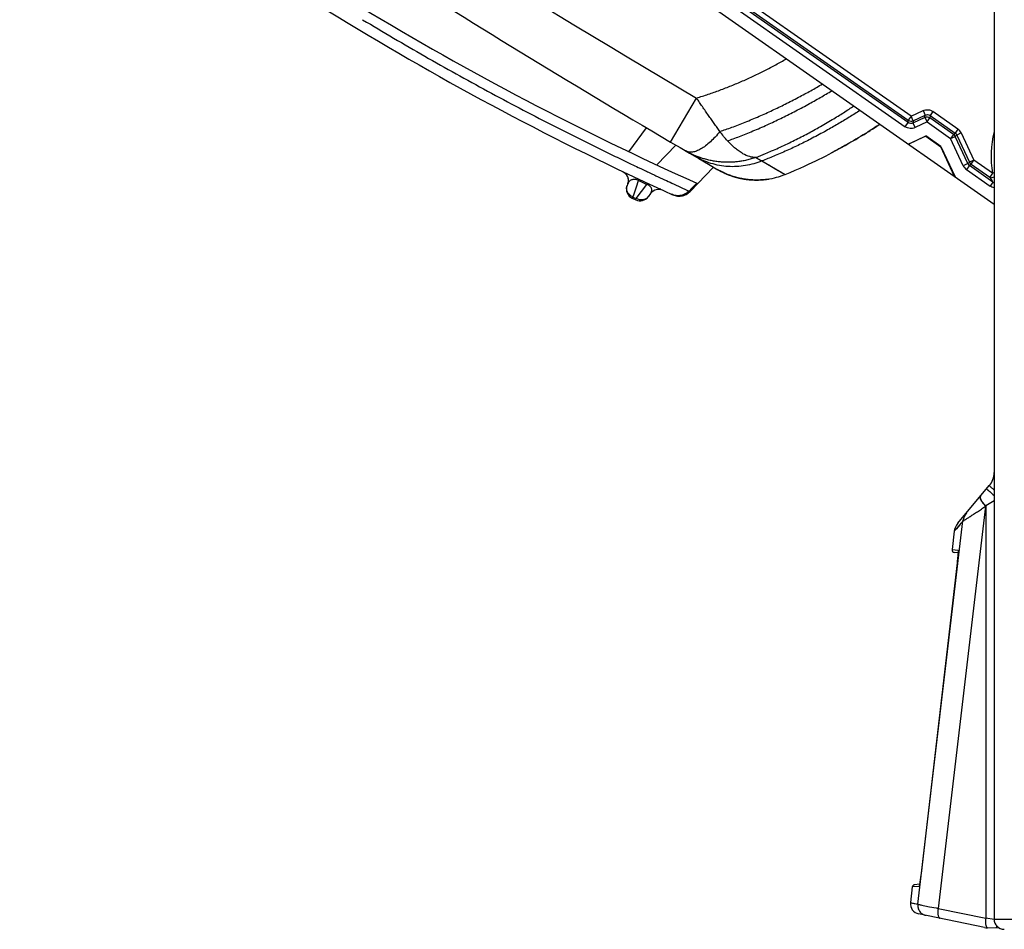
# Model space of a CAD drawing. Units: millimetres. Extents: x 0 to 420, y 0 to 297.
# Drawn here: x 130 to 147, y 109 to 125 of the extents above; entities that cross this region are included whole.
import ezdxf

# ---------------------------------------------------------------- set-up
doc = ezdxf.new("R2010")
doc.units = ezdxf.units.MM
doc.header["$LTSCALE"] = 23.1
doc.layers.add('INTF_1', color=7, linetype='CONTINUOUS')

msp = doc.modelspace()

# ---------------------------------------------------------------- linework, layer by layer
at = {"layer": 'INTF_1', "color": 7, "linetype": 'CONTINUOUS'}
for p, q in [((146.6264, 223.0046), (146.6264, 109.6077)), ((138.6455, 127.4406), (146.6264, 121.8541)), ((144.5441, 123.1392), (144.5036, 123.1133)), ((144.6572, 123.2132), (144.6712, 123.2226)), ((145.1589, 122.8814), (145.4567, 123.0203)), ((145.4562, 123.015), (145.1632, 122.8784)), ((145.4567, 123.0203), (145.4562, 123.015)), ((145.4562, 123.015), (145.7128, 122.8355)), ((145.7164, 122.8385), (145.4567, 123.0203)), ((145.7128, 122.8355), (145.7164, 122.8385)), ((145.9495, 122.328), (145.7128, 122.8355)), ((145.7164, 122.8385), (145.957, 122.3227)), ((141.4191, 122.0694), (141.8214, 122.4861)), ((141.8942, 122.4438), (141.9001, 122.4404)), ((141.9001, 122.4404), (141.9059, 122.4371)), ((141.9059, 122.4371), (141.9122, 122.4335)), ((141.9122, 122.4335), (141.9192, 122.4297)), ((141.9265, 122.4256), (141.9316, 122.4229)), ((141.9316, 122.4229), (141.9369, 122.4201)), ((141.9369, 122.4201), (141.9424, 122.4172)), ((141.9424, 122.4172), (141.9481, 122.4142)), ((141.9481, 122.4142), (141.9541, 122.4111)), ((141.9541, 122.4111), (141.9604, 122.4079)), ((141.9604, 122.4079), (141.9669, 122.4046)), ((141.9669, 122.4046), (141.9736, 122.4013)), ((141.9736, 122.4013), (141.9805, 122.3979)), ((141.9805, 122.3979), (141.9876, 122.3945)), ((141.9876, 122.3945), (141.995, 122.391)), ((141.995, 122.391), (142.0028, 122.3873)), ((142.0028, 122.3873), (142.0205, 122.3793)), ((142.0628, 122.3612), (142.0137, 122.3823)), ((142.0526, 122.3654), (142.0721, 122.3574)), ((142.3186, 122.2869), (142.3295, 122.285)), ((142.3295, 122.285), (142.3401, 122.2831)), ((142.3401, 122.2831), (142.3506, 122.2814)), ((142.3506, 122.2814), (142.3609, 122.2798)), ((142.3609, 122.2798), (142.3711, 122.2783)), ((142.3711, 122.2783), (142.3811, 122.277)), ((142.3811, 122.277), (142.391, 122.2757)), ((142.391, 122.2757), (142.4007, 122.2745)), ((142.4007, 122.2745), (142.4103, 122.2734)), ((142.4103, 122.2734), (142.4198, 122.2724)), ((142.4198, 122.2724), (142.4291, 122.2714)), ((142.4291, 122.2714), (142.4383, 122.2706)), ((142.4383, 122.2706), (142.4474, 122.2698)), ((142.6645, 122.2701), (142.6707, 122.2706)), ((142.6707, 122.2706), (142.6769, 122.2712)), ((142.6769, 122.2712), (142.6829, 122.2718)), ((142.6829, 122.2718), (142.6889, 122.2724)), ((142.6889, 122.2724), (142.6947, 122.273)), ((142.6947, 122.273), (142.7033, 122.274)), ((142.7033, 122.274), (142.7117, 122.275)), ((142.7117, 122.275), (142.7198, 122.276)), ((142.7198, 122.276), (142.7277, 122.277)), ((142.7277, 122.277), (142.7352, 122.278)), ((142.7352, 122.278), (142.7423, 122.279)), ((142.7423, 122.279), (142.7488, 122.2799)), ((142.7488, 122.2799), (142.7566, 122.2811)), ((142.7566, 122.2811), (142.7656, 122.2825)), ((140.3484, 122.1946), (140.3406, 122.174)), ((140.3484, 122.1946), (140.3406, 122.174)), ((140.3528, 122.208), (140.3484, 122.1946)), ((140.9176, 122.1062), (140.9101, 122.1097)), ((140.9186, 122.1057), (140.9176, 122.1062)), ((142.4474, 122.2698), (142.4563, 122.2691)), ((142.4563, 122.2691), (142.4651, 122.2684)), ((142.4651, 122.2684), (142.4738, 122.2679)), ((142.4738, 122.2679), (142.4824, 122.2674)), ((142.4824, 122.2674), (142.4909, 122.2669)), ((142.4909, 122.2669), (142.4992, 122.2666)), ((142.4992, 122.2666), (142.5074, 122.2662)), ((142.5074, 122.2662), (142.5156, 122.266)), ((142.5156, 122.266), (142.5236, 122.2658)), ((142.5236, 122.2658), (142.5315, 122.2656)), ((142.5315, 122.2656), (142.5393, 122.2655)), ((142.5393, 122.2655), (142.547, 122.2654)), ((142.547, 122.2654), (142.5546, 122.2654)), ((142.5546, 122.2654), (142.5621, 122.2654)), ((142.5621, 122.2654), (142.5695, 122.2655)), ((142.5695, 122.2655), (142.5768, 122.2656)), ((142.5768, 122.2656), (142.5841, 122.2657)), ((142.5841, 122.2657), (142.5912, 122.2659)), ((142.5912, 122.2659), (142.5982, 122.2662)), ((142.5982, 122.2662), (142.6052, 122.2664)), ((142.6052, 122.2664), (142.6121, 122.2667)), ((142.6121, 122.2667), (142.6189, 122.267)), ((142.6189, 122.267), (142.6256, 122.2674)), ((142.6256, 122.2674), (142.6323, 122.2678)), ((142.6323, 122.2678), (142.6389, 122.2682)), ((142.6389, 122.2682), (142.6454, 122.2686)), ((142.6454, 122.2686), (142.6519, 122.2691)), ((142.6519, 122.2691), (142.6582, 122.2696)), ((142.6582, 122.2696), (142.6645, 122.2701)), ((140.43, 121.953), (140.4885, 121.9257)), ((140.7435, 122.0346), (140.7018, 121.9792)), ((141.1001, 122.0225), (141.1, 122.0227)), ((141.1215, 122.0128), (141.1001, 122.0225)), ((146.0038, 116.3876), (146.5445, 117.032)), ((145.9439, 116.25), (145.9068, 115.9348)), ((145.9439, 116.25), (145.944, 116.25)), ((145.9439, 116.25), (145.9439, 116.2499)), ((146.0093, 115.8806), (145.9464, 115.8861)), ((146.0109, 115.9143), (146.0109, 115.9144)), ((145.9921, 115.7071), (145.3746, 110.386)), ((145.995, 115.7335), (145.992, 115.7071)), ((145.2256, 110.1573), (145.1941, 109.89)), ((145.2309, 110.1736), (145.2256, 110.1573)), ((145.2454, 110.189), (145.2309, 110.1736)), ((145.2448, 110.1886), (145.2399, 110.1831)), ((145.2653, 110.1958), (145.2448, 110.1886)), ((145.2653, 110.1958), (145.2454, 110.189)), ((145.35, 110.2032), (145.2653, 110.1958)), ((146.4595, 109.4643), (145.3324, 109.6982)), ((146.7211, 109.4523), (146.516, 109.4577))]:
    msp.add_line(p, q, dxfattribs=at)
at = {"layer": 'INTF_1', "color": 9, "linetype": 'CONTINUOUS'}
for p, q in [((138.8938, 127.6728), (145.1567, 123.289)), ((145.2051, 123.3582), (138.9423, 127.7421)), ((138.7944, 127.5958), (145.1046, 123.1788)), ((145.1531, 123.248), (138.8429, 127.6651)), ((141.0865, 122.9157), (141.5299, 123.6701)), ((145.2051, 123.3582), (145.4097, 123.4536)), ((145.4097, 123.4536), (145.4454, 123.377)), ((145.1531, 123.248), (145.1567, 123.289)), ((145.2051, 123.3582), (145.1567, 123.289)), ((145.2409, 123.2816), (145.2051, 123.3582)), ((145.4418, 123.3361), (145.2373, 123.2407)), ((145.2409, 123.2816), (145.4454, 123.377)), ((145.4418, 123.3361), (145.4454, 123.377)), ((145.4418, 123.3361), (145.4776, 123.2595)), ((145.4776, 123.2595), (145.526, 123.3287)), ((145.5296, 123.3697), (145.526, 123.3287)), ((145.9298, 123.0461), (145.526, 123.3287)), ((145.5781, 123.4389), (145.5296, 123.3697)), ((145.5296, 123.3697), (145.958, 123.0698)), ((146.0064, 123.1391), (145.5781, 123.4389)), ((140.372, 122.7485), (140.6741, 123.1589)), ((145.1046, 123.1788), (145.1531, 123.248)), ((145.2409, 123.2816), (145.2373, 123.2407)), ((145.2373, 123.2407), (145.273, 123.1641)), ((145.4776, 123.2595), (145.273, 123.1641)), ((145.4776, 123.2595), (145.8813, 122.9769)), ((146.0064, 123.1391), (145.958, 123.0698)), ((145.9298, 123.0461), (145.8813, 122.9769)), ((145.8813, 122.9769), (145.9579, 123.0126)), ((146.0989, 122.5105), (145.8813, 122.9769)), ((145.9298, 123.0461), (145.958, 123.0698)), ((145.9861, 123.0363), (145.9579, 123.0126)), ((146.1755, 122.5462), (145.9579, 123.0126)), ((146.0627, 123.0721), (145.9861, 123.0363)), ((145.9861, 123.0363), (146.2037, 122.5699)), ((146.0627, 123.0721), (146.2803, 122.6056)), ((141.1725, 122.8652), (140.8478, 122.5241)), ((142.6499, 122.5924), (143.0465, 122.3609)), ((142.6979, 122.5645), (142.7316, 122.5448)), ((142.7316, 122.5448), (142.7584, 122.5292)), ((142.7584, 122.5292), (142.7786, 122.5174)), ((142.7786, 122.5174), (142.8326, 122.486)), ((142.8608, 122.4696), (142.9279, 122.4306)), ((146.1755, 122.5462), (146.0989, 122.5105)), ((146.2036, 122.5127), (146.1551, 122.4434)), ((146.1551, 122.4434), (146.5566, 122.1624)), ((146.1755, 122.5462), (146.2037, 122.5699)), ((146.2318, 122.5364), (146.2036, 122.5127)), ((146.6051, 122.2316), (146.2036, 122.5127)), ((146.2803, 122.6056), (146.2037, 122.5699)), ((146.2318, 122.5364), (146.2803, 122.6056)), ((146.2318, 122.5364), (146.5519, 122.3123)), ((146.6004, 122.3816), (146.2803, 122.6056)), ((140.5377, 122.2568), (140.5477, 122.278)), ((142.9279, 122.4306), (142.9729, 122.4043)), ((142.9729, 122.4043), (143.0097, 122.3828)), ((143.0097, 122.3828), (143.0311, 122.3701)), ((143.0311, 122.3701), (143.0374, 122.3663)), ((143.0374, 122.3663), (143.0459, 122.3612)), ((143.0459, 122.3612), (143.0465, 122.3609)), ((146.6004, 122.3816), (146.5519, 122.3123)), ((146.6264, 122.3863), (146.6004, 122.3816)), ((140.4979, 121.9472), (140.6808, 122.1899)), ((140.6808, 122.1899), (140.6907, 122.2112)), ((141.5381, 122.2089), (141.4082, 122.0744)), ((146.6051, 122.2316), (146.5566, 122.1624)), ((140.43, 121.953), (140.4304, 121.9539)), ((140.4304, 121.9539), (140.4398, 121.9743)), ((140.4398, 121.9743), (140.4979, 121.9472)), ((140.4879, 121.926), (140.4979, 121.9472)), ((141.1106, 122.0181), (141.1104, 122.0178)), ((141.4034, 122.0789), (141.4082, 122.0744)), ((141.4082, 122.0744), (141.4191, 122.0694)), ((146.6264, 116.7687), (146.4842, 116.684)), ((146.4803, 116.6793), (145.6683, 109.7918)), ((146.4842, 116.684), (146.4803, 116.6793)), ((146.4842, 116.684), (146.4842, 109.6225)), ((145.3193, 109.8637), (146.093, 116.4263)), ((146.0276, 116.3469), (145.9439, 116.25)), ((145.9068, 115.9348), (146.0103, 115.9257)), ((145.3419, 110.1674), (145.2256, 110.1573)), ((145.1941, 109.89), (145.3193, 109.8637)), ((145.6683, 109.7918), (146.4842, 109.6225)), ((146.6258, 109.6029), (146.4842, 109.6225)), ((146.6264, 109.6077), (147.4139, 109.6077)), ((146.6653, 109.4538), (146.6718, 109.49))]:
    msp.add_line(p, q, dxfattribs=at)
at = {"layer": 'INTF_1', "color": 7, "linetype": 'CONTINUOUS'}
for points in [[(144.5441, 123.1392), (144.5782, 123.1612), (144.6107, 123.1824), (144.6425, 123.2034), (144.6572, 123.2132)], [(143.8426, 122.7302), (143.9162, 122.7694), (143.9994, 122.8148), (144.0733, 122.8561), (144.1397, 122.894), (144.2001, 122.929), (144.2555, 122.9616), (144.3067, 122.992), (144.3541, 123.0205), (144.3982, 123.0475), (144.4395, 123.073), (144.4782, 123.0973), (144.5036, 123.1133)], [(143.0465, 122.3609), (143.1332, 122.3966), (143.22, 122.4333), (143.3042, 122.4697), (143.3811, 122.5039), (143.4493, 122.5352), (143.5115, 122.5644), (143.5733, 122.594), (143.6294, 122.6214), (143.6809, 122.6471), (143.738, 122.676), (143.8018, 122.7088), (143.8426, 122.7302)], [(140.2599, 122.4142), (140.276, 122.4054), (140.2911, 122.3951), (140.305, 122.3832), (140.3176, 122.3699), (140.3287, 122.3554), (140.3383, 122.3399), (140.3462, 122.3234), (140.3523, 122.3061), (140.3566, 122.2883), (140.359, 122.2702), (140.3596, 122.2519), (140.3582, 122.2337), (140.3549, 122.2157), (140.3497, 122.1981), (140.3484, 122.1946)], [(140.2757, 122.4056), (140.29, 122.3959), (140.3034, 122.3846), (140.3157, 122.3721), (140.3267, 122.3584), (140.3362, 122.3437), (140.3442, 122.328), (140.3506, 122.3117), (140.3553, 122.2948), (140.3583, 122.2775), (140.3596, 122.26), (140.3591, 122.2425), (140.3568, 122.2251), (140.3528, 122.208)], [(141.9192, 122.4297), (141.9216, 122.4283), (141.9265, 122.4256)], [(142.0204, 122.3793), (142.0282, 122.3759), (142.0365, 122.3722), (142.0453, 122.3684), (142.0545, 122.3646), (142.0639, 122.3607), (142.0736, 122.3568)], [(142.0733, 122.357), (142.0879, 122.3513), (142.0996, 122.3469), (142.1092, 122.3434), (142.1172, 122.3406), (142.1245, 122.338), (142.1317, 122.3356), (142.1388, 122.3332), (142.1458, 122.3309), (142.1527, 122.3287), (142.1595, 122.3265), (142.1663, 122.3244), (142.173, 122.3223), (142.1797, 122.3204), (142.1862, 122.3184), (142.1928, 122.3165), (142.1992, 122.3147), (142.2057, 122.3129), (142.212, 122.3112), (142.2184, 122.3095), (142.2247, 122.3078), (142.2309, 122.3062), (142.2371, 122.3046), (142.2432, 122.3031), (142.2493, 122.3016), (142.2554, 122.3002), (142.2614, 122.2988), (142.2673, 122.2974), (142.2732, 122.2961), (142.2791, 122.2948), (142.2849, 122.2936), (142.2906, 122.2924), (142.2963, 122.2912), (142.302, 122.2901), (142.3076, 122.289), (142.3186, 122.2869)], [(142.7552, 122.2809), (142.7811, 122.2851), (142.8238, 122.2932), (142.8638, 122.3023), (142.901, 122.3119), (142.9359, 122.322), (142.9707, 122.3331), (143.0077, 122.346), (143.0465, 122.3609)], [(141.1215, 122.0128), (141.1416, 122.0046), (141.1624, 121.9981), (141.1836, 121.9934), (141.2051, 121.9904), (141.2268, 121.9892), (141.2485, 121.9898), (141.2701, 121.9922), (141.2915, 121.9964), (141.3124, 122.0024), (141.3327, 122.01), (141.3523, 122.0193), (141.3711, 122.0302), (141.389, 122.0427), (141.4057, 122.0565), (141.4191, 122.0694)], [(146.0109, 115.9144), (146.0109, 115.9129), (146.0108, 115.909), (146.0106, 115.9031), (146.0102, 115.8953), (146.0096, 115.8858), (146.0088, 115.8747), (146.0078, 115.862), (146.0066, 115.8477), (146.0052, 115.832), (146.0036, 115.8147), (146.0017, 115.7962), (145.9997, 115.7763), (145.9975, 115.7554), (145.995, 115.7335)], [(145.3746, 110.386), (145.3717, 110.361), (145.369, 110.3391), (145.3664, 110.3181), (145.3638, 110.2983), (145.3613, 110.2797), (145.359, 110.2624), (145.3567, 110.2466), (145.3546, 110.2322), (145.3526, 110.2194), (145.3508, 110.2082), (145.3492, 110.1986), (145.3478, 110.1906), (145.3465, 110.1845), (145.3456, 110.1803), (145.3454, 110.1795)]]:
    msp.add_lwpolyline(points, dxfattribs=at)
at = {"layer": 'INTF_1', "color": 9, "linetype": 'CONTINUOUS'}
for points in [[(142.8326, 122.486), (142.8412, 122.481), (142.8505, 122.4757), (142.8608, 122.4696)], [(146.0371, 116.3599), (145.9811, 116.2934), (145.9439, 116.25)], [(145.1941, 109.89), (145.2282, 109.8828), (145.3193, 109.8637)]]:
    msp.add_lwpolyline(points, dxfattribs=at)
for centre, radius, start, end in [((229.7663, 273.7828), 174.125, 235.924635, 239.552934), ((145.9097, 123.0007), 0.1688, 24.99046, 55.02669), ((145.9139, 123.0043), 0.079, 23.93136, 56.08584), ((148.2448, 122.6792), 1.6711, 165.56845, 190.26027), ((167.8256, 165.6848), 49.9076, 239.57079, 239.70538), ((146.2519, 122.5818), 0.1688, 204.99051, 235.02674), ((146.2477, 122.5782), 0.079, 203.93151, 236.08569), ((149.5385, 124.2244), 3.5463, 212.62814, 214.18986), ((135.843, 123.7265), 4.9194, 339.13474, 342.61755), ((162.9996, 170.1219), 52.8734, 244.8606, 245.03177), ((140.6436, 122.1099), 0.1251, 323.00432, 326.33522), ((141.2193, 122.2567), 0.2626, 245.51004, 316.00599), ((146.3529, 116.3967), 0.2616, 140.00282, 173.50334), ((143.2351, 118.7143), 3.661, 319.70939, 321.31922), ((146.0538, 115.9206), 0.0438, 173.38031, 179.99222), ((146.0531, 115.9207), 0.0432, 180.03728, 188.49791)]:
    msp.add_arc(centre, radius, start, end, dxfattribs=at)
at = {"layer": 'INTF_1', "color": 7, "linetype": 'CONTINUOUS'}
for centre, radius, start, end in [((162.9996, 170.1219), 52.85, 231.27367, 245.29378), ((162.9996, 170.1219), 52.5, 231.67543, 245.86494), ((229.7663, 273.7828), 175, 235.924635, 239.85987), ((142.0354, 127.1338), 4.7165, 303.78912, 303.97645), ((142.5291, 123.5092), 1.2391, 247.89361, 248.68809), ((140.5041, 122.1116), 0.175, 159.11792, 244.94912), ((140.8833, 121.9294), 0.175, 65.34894, 143.02444), ((162.9996, 170.1219), 52.85, 245.30395, 245.52611), ((150.9895, 112.8296), 13.3208, 135.22805, 136.0341), ((162.9996, 170.1219), 52.5, 245.86544, 245.87117), ((140.562, 122.0845), 0.175, 244.94912, 323.02444), ((146.2764, 117.257), 0.35, 320, 360), ((146.2045, 116.2185), 0.2625, 140, 173.27621), ((145.9502, 115.9297), 0.0437, 173.276, 264.99983), ((145.2691, 110.1522), 0.0437, 95, 173.27568), ((145.3679, 109.8695), 0.175, 173.27586, 258.27599), ((146.5243, 109.7769), 0.3193, 258.27599, 268.5), ((146.8014, 109.6077), 0.175, 180, 270)]:
    msp.add_arc(centre, radius, start, end, dxfattribs=at)
at = {"layer": 'INTF_1', "color": 9, "linetype": 'CONTINUOUS'}
for points, knots in [([(135.8109, 125.0115), (136.1629, 124.7993), (136.8714, 124.3834), (137.7685, 123.8844), (138.4922, 123.4983), (139.0375, 123.2154), (139.5854, 122.9392), (140.0433, 122.715), (140.3594, 122.5636), (140.5098, 122.4928), (140.5848, 122.4575), (140.643, 122.4301), (140.6908, 122.4067), (140.7301, 122.3885), (140.7724, 122.3685), (140.8561, 122.3292), (140.9749, 122.2737), (141.1641, 122.186), (141.3042, 122.122), (141.4018, 122.0773)], [0, 0, 0, 0, 0.1951489, 0.3900768, 0.4874212, 0.5846636, 0.6817927, 0.778797, 0.8267497, 0.8482385, 0.8577097, 0.8661076, 0.8787773, 0.8829766, 0.8867096, 0.901002, 0.9268524, 0.9490062, 1, 1, 1, 1]), ([(141.5299, 123.6701), (141.5634, 123.6803), (141.6306, 123.7009), (141.7641, 123.7445), (141.9292, 123.804), (142.1258, 123.8798), (142.3201, 123.9613), (142.5117, 124.0489), (142.701, 124.1414), (142.8874, 124.2395), (143.01, 124.3079), (143.0709, 124.343)], [0, 0, 0, 0, 0.0625014, 0.1250019, 0.2500006, 0.3750007, 0.5000002, 0.625, 0.7500005, 0.8750003, 1, 1, 1, 1]), ([(141.9294, 123.0967), (141.9631, 123.1081), (142.0319, 123.1316), (142.1377, 123.1696), (142.2488, 123.2115), (142.4045, 123.2729), (142.5988, 123.3549), (142.79, 123.4407), (142.9391, 123.5112), (143.051, 123.5661), (143.1637, 123.6234), (143.2749, 123.6812), (143.3823, 123.7385), (143.5197, 123.8141), (143.6209, 123.8722), (143.6878, 123.9111)], [0, 0, 0, 0, 0.0550301, 0.1123561, 0.1738069, 0.2384641, 0.3710314, 0.4996292, 0.5622662, 0.6260129, 0.6921997, 0.7577227, 0.8196711, 0.8803534, 1, 1, 1, 1]), ([(142.0604, 122.9363), (142.0935, 122.9481), (142.1614, 122.9726), (142.3072, 123.0278), (142.5023, 123.1061), (142.7394, 123.2103), (142.9745, 123.3198), (143.1665, 123.4158), (143.3195, 123.4961), (143.4336, 123.5574), (143.5431, 123.6176), (143.6818, 123.6963), (143.7836, 123.7566), (143.8509, 123.797)], [0, 0, 0, 0, 0.0529236, 0.108782, 0.2351252, 0.3697469, 0.4993262, 0.6261018, 0.693323, 0.7597025, 0.8215262, 0.8817416, 1, 1, 1, 1]), ([(141.9294, 123.0967), (141.9129, 123.1193), (141.8812, 123.1646), (141.8331, 123.2323), (141.7844, 123.3014), (141.7343, 123.3725), (141.6823, 123.447), (141.631, 123.5209), (141.5798, 123.5959), (141.5471, 123.6449), (141.5299, 123.6701)], [0, 0, 0, 0, 0.1198325, 0.2372965, 0.3566192, 0.4829244, 0.6103993, 0.7467135, 0.8692833, 1, 1, 1, 1]), ([(142.5487, 122.6517), (142.6033, 122.6734), (142.6924, 122.7109), (142.8209, 122.7652), (142.9364, 122.8159), (143.0579, 122.8725), (143.2161, 122.9493), (143.3678, 123.0264), (143.514, 123.1052), (143.6246, 123.167), (143.7387, 123.2323), (143.8496, 123.2972), (143.9522, 123.3592), (144.0481, 123.4197), (144.1383, 123.4781), (144.1973, 123.5171), (144.2244, 123.5355)], [0, 0, 0, 0, 0.0929111, 0.1526468, 0.2204791, 0.2924175, 0.3644524, 0.4984623, 0.5612972, 0.6269578, 0.6987986, 0.7689805, 0.8301643, 0.8881894, 0.948274, 1, 1, 1, 1]), ([(144.332, 123.4602), (144.27, 123.4192), (144.1431, 123.3388), (143.9825, 123.2422), (143.8503, 123.1655), (143.7443, 123.106), (143.6306, 123.0442), (143.515, 122.9828), (143.4033, 122.9255), (143.2592, 122.8543), (143.1132, 122.786), (142.9645, 122.7206), (142.8222, 122.6602), (142.7173, 122.6184), (142.6499, 122.5924)], [0, 0, 0, 0, 0.1175602, 0.2376184, 0.296451, 0.3594432, 0.4298929, 0.5011819, 0.566536, 0.6284719, 0.7555115, 0.8214272, 0.8856159, 1, 1, 1, 1]), ([(145.4097, 123.4536), (145.423, 123.4598), (145.4514, 123.4689), (145.496, 123.4709), (145.5396, 123.4612), (145.566, 123.4474), (145.5781, 123.4389)], [0, 0, 0, 0, 0.2500114, 0.4999995, 0.7499883, 1, 1, 1, 1]), ([(145.4454, 123.377), (145.4585, 123.3837), (145.489, 123.3903), (145.5179, 123.3785), (145.5296, 123.3697)], [0, 0, 0, 0, 0.5000001, 1, 1, 1, 1]), ([(145.273, 123.1641), (145.2597, 123.1579), (145.2313, 123.1488), (145.1867, 123.1468), (145.1431, 123.1565), (145.1167, 123.1704), (145.1046, 123.1788)], [0, 0, 0, 0, 0.2500117, 0.5000005, 0.7499893, 1, 1, 1, 1]), ([(145.2373, 123.2407), (145.2242, 123.234), (145.1937, 123.2275), (145.1648, 123.2392), (145.1531, 123.248)], [0, 0, 0, 0, 0.5, 1, 1, 1, 1]), ([(141.9294, 123.0967), (141.9034, 123.0641), (141.8515, 123.0032), (141.7695, 122.9205), (141.6881, 122.8519), (141.6085, 122.7983), (141.5435, 122.7665), (141.4939, 122.7507), (141.4598, 122.7438), (141.428, 122.7415), (141.3982, 122.7441), (141.3707, 122.7512), (141.3536, 122.759), (141.3459, 122.7635)], [0, 0, 0, 0, 0.1747919, 0.3349953, 0.4870921, 0.6200685, 0.7361456, 0.7888893, 0.8377704, 0.8814407, 0.9220126, 0.9625033, 1, 1, 1, 1]), ([(142.0604, 122.9363), (142.0375, 122.9612), (141.9924, 123.0136), (141.9501, 123.0682), (141.9294, 123.0967)], [0, 0, 0, 0, 0.4899859, 1, 1, 1, 1]), ([(142.5487, 122.6517), (142.5128, 122.6502), (142.4338, 122.6626), (142.3502, 122.7007), (142.2918, 122.7362), (142.2593, 122.7577), (142.2275, 122.7807), (142.1958, 122.8058), (142.1629, 122.8346), (142.1166, 122.8777), (142.0823, 122.9124), (142.0604, 122.9363)], [0, 0, 0, 0, 0.1857476, 0.4050186, 0.4707548, 0.5393254, 0.6063044, 0.6733972, 0.7479887, 0.8325237, 1, 1, 1, 1]), ([(142.5487, 122.6517), (142.5222, 122.6423), (142.4682, 122.6253), (142.3879, 122.6044), (142.3096, 122.5888), (142.2342, 122.5784), (142.1602, 122.5719), (142.0866, 122.569), (142.0125, 122.5698), (141.9369, 122.5747), (141.8595, 122.5839), (141.7815, 122.5973), (141.7051, 122.615), (141.5554, 122.6578), (141.4356, 122.711), (141.3459, 122.7635)], [0, 0, 0, 0, 0.0677996, 0.1361446, 0.1997568, 0.2600088, 0.3193807, 0.3783807, 0.4373285, 0.497745, 0.5607988, 0.6249398, 0.6882051, 0.7496137, 1, 1, 1, 1]), ([(142.6499, 122.5924), (142.5588, 122.5549), (142.3669, 122.5004), (142.0682, 122.4852), (141.7748, 122.5397), (141.5927, 122.6193), (141.5083, 122.6686)], [0, 0, 0, 0, 0.2497357, 0.5011981, 0.752058, 1, 1, 1, 1]), ([(140.5377, 122.2568), (140.519, 122.2664), (140.4865, 122.2774), (140.4436, 122.2767), (140.4157, 122.2685), (140.3894, 122.254), (140.3651, 122.2298), (140.3529, 122.2064), (140.3484, 122.1946)], [0, 0, 0, 0, 0.2780824, 0.4391489, 0.5574617, 0.6572142, 0.8329789, 1, 1, 1, 1]), ([(146.6265, 122.3144), (146.6144, 122.3088), (146.5891, 122.3023), (146.5629, 122.307), (146.5519, 122.3123)], [0, 0, 0, 0, 0.5204377, 1, 1, 1, 1]), ([(140.4398, 121.9743), (140.42, 121.9832), (140.3836, 122.007), (140.345, 122.0575), (140.3281, 122.1163), (140.3338, 122.1562), (140.3406, 122.174)], [0, 0, 0, 0, 0.2663602, 0.5229357, 0.766245, 1, 1, 1, 1]), ([(140.7477, 122.0406), (140.7534, 122.049), (140.7628, 122.068), (140.7658, 122.0956), (140.7604, 122.1195), (140.7491, 122.1416), (140.7238, 122.1687), (140.6978, 122.1831), (140.6808, 122.1899)], [0, 0, 0, 0, 0.1601857, 0.3272853, 0.4241892, 0.5431314, 0.712614, 1, 1, 1, 1]), ([(140.7018, 121.9792), (140.6913, 121.9653), (140.6637, 121.9411), (140.6108, 121.9231), (140.5527, 121.9245), (140.5154, 121.9379), (140.4979, 121.9472)], [0, 0, 0, 0, 0.2344776, 0.4776142, 0.7334446, 1, 1, 1, 1]), ([(146.4981, 116.9767), (146.4981, 116.9767), (146.4982, 116.9764), (146.4986, 116.9759), (146.4992, 116.9752), (146.5001, 116.9742), (146.5013, 116.973), (146.5034, 116.9709), (146.5068, 116.9677), (146.5117, 116.9632), (146.5177, 116.9578), (146.5247, 116.9515), (146.5327, 116.9444), (146.5417, 116.9366), (146.5554, 116.9246), (146.5744, 116.9081), (146.5994, 116.8867), (146.617, 116.8717), (146.6261, 116.8639)], [0, 0, 0, 0, 0.0014801, 0.0049463, 0.0105583, 0.0183339, 0.0282705, 0.0403598, 0.0709538, 0.1099986, 0.157242, 0.2123876, 0.2751375, 0.3451772, 0.422077, 0.5945417, 0.7886281, 1, 1, 1, 1]), ([(146.5445, 117.032), (146.5445, 117.032), (146.5446, 117.0318), (146.5449, 117.0313), (146.5458, 117.0302), (146.5474, 117.0286), (146.5497, 117.0263), (146.5527, 117.0235), (146.5563, 117.0201), (146.5607, 117.0162), (146.5677, 117.0098), (146.578, 117.0007), (146.5921, 116.9883), (146.6084, 116.9741), (146.62, 116.9642), (146.6261, 116.9589)], [0, 0, 0, 0, 0.0015926, 0.0049778, 0.0178303, 0.0389194, 0.0682166, 0.1056609, 0.151171, 0.2045726, 0.2656458, 0.4099215, 0.5821427, 0.7797857, 1, 1, 1, 1]), ([(146.3902, 116.8481), (146.3889, 116.8466), (146.3867, 116.8431), (146.3848, 116.837), (146.3842, 116.8299), (146.3851, 116.8187), (146.3898, 116.8026), (146.3998, 116.7815), (146.4142, 116.7581), (146.4327, 116.7327), (146.455, 116.706), (146.4716, 116.6883), (146.4803, 116.6793)], [0, 0, 0, 0, 0.0292684, 0.0604714, 0.095082, 0.1341404, 0.2278021, 0.3436322, 0.4811722, 0.6385169, 0.8128804, 1, 1, 1, 1]), ([(146.3941, 116.8527), (146.3928, 116.8512), (146.3906, 116.8477), (146.388, 116.8391), (146.3882, 116.8319), (146.3889, 116.827)], [0, 0, 0, 0, 0.2186243, 0.4516991, 1, 1, 1, 1]), ([(146.3889, 116.827), (146.3895, 116.8225), (146.392, 116.8128), (146.3981, 116.7977), (146.4067, 116.7812), (146.4224, 116.7561), (146.4478, 116.7229), (146.4713, 116.6972), (146.4842, 116.684)], [0, 0, 0, 0, 0.0788167, 0.1719529, 0.2795002, 0.4009362, 0.6810858, 1, 1, 1, 1]), ([(146.093, 116.4263), (146.0935, 116.4263), (146.0947, 116.4269), (146.0971, 116.428), (146.1004, 116.4298), (146.1047, 116.4322), (146.1099, 116.4353), (146.1186, 116.4406), (146.1316, 116.4487), (146.1495, 116.46), (146.1702, 116.4733), (146.1936, 116.4885), (146.2193, 116.5053), (146.2469, 116.5235), (146.2873, 116.5502), (146.3413, 116.5861), (146.4094, 116.6316), (146.4563, 116.6631), (146.4803, 116.6793)], [0, 0, 0, 0, 0.003074, 0.0086933, 0.0168528, 0.0275157, 0.0406004, 0.0560565, 0.0937048, 0.1397063, 0.1933081, 0.2537167, 0.3201907, 0.3920652, 0.468674, 0.6339256, 0.8120674, 1, 1, 1, 1]), ([(146.0103, 115.9257), (146.0104, 115.9257), (146.0107, 115.9252), (146.0109, 115.9244), (146.011, 115.9231), (146.0112, 115.9202), (146.0112, 115.9154), (146.011, 115.9082), (146.0106, 115.899), (146.0099, 115.888), (146.009, 115.8752), (146.0082, 115.8662), (146.0078, 115.8614)], [0, 0, 0, 0, 0.0066314, 0.0198753, 0.0408421, 0.0696943, 0.151077, 0.263628, 0.4063431, 0.5777114, 0.7761792, 1, 1, 1, 1]), ([(146.0078, 115.8614), (146.0059, 115.8377), (146.0009, 115.7863), (145.9953, 115.7349), (145.9921, 115.7071)], [0, 0, 0, 0, 0.4587388, 1, 1, 1, 1]), ([(145.3746, 110.386), (145.3714, 110.3584), (145.3652, 110.3074), (145.3583, 110.2564), (145.3548, 110.2329)], [0, 0, 0, 0, 0.5384062, 1, 1, 1, 1]), ([(145.3439, 110.1719), (145.3437, 110.1713), (145.3434, 110.1701), (145.3429, 110.1687), (145.3425, 110.1679), (145.3421, 110.1674), (145.3419, 110.1674)], [0, 0, 0, 0, 0.4058588, 0.7045411, 0.8980622, 1, 1, 1, 1]), ([(145.3548, 110.2329), (145.3537, 110.2258), (145.3517, 110.2129), (145.3488, 110.1955), (145.3463, 110.1822), (145.3447, 110.1748), (145.3439, 110.1719)], [0, 0, 0, 0, 0.3473913, 0.6339587, 0.8531811, 1, 1, 1, 1]), ([(145.3193, 109.8637), (145.3168, 109.8424), (145.3198, 109.7983), (145.3479, 109.7388), (145.3956, 109.6933), (145.4364, 109.6766), (145.4574, 109.6722)], [0, 0, 0, 0, 0.2501, 0.5000988, 0.7500408, 1, 1, 1, 1]), ([(145.3193, 109.8637), (145.3196, 109.8635), (145.3204, 109.8631), (145.323, 109.8622), (145.3279, 109.8608), (145.3355, 109.8588), (145.3457, 109.8564), (145.3584, 109.8535), (145.3799, 109.8487), (145.3973, 109.8451), (145.4097, 109.8425)], [0, 0, 0, 0, 0.0117899, 0.0304286, 0.0884168, 0.1739587, 0.2867752, 0.4264264, 0.5924211, 1, 1, 1, 1]), ([(145.4097, 109.8425), (145.4472, 109.8347), (145.5333, 109.8176), (145.6196, 109.8011), (145.6683, 109.7918)], [0, 0, 0, 0, 0.4357414, 1, 1, 1, 1]), ([(145.6683, 109.7918), (145.6665, 109.7813), (145.6638, 109.7606), (145.6623, 109.7302), (145.6634, 109.7018), (145.6672, 109.6765), (145.6734, 109.655), (145.6821, 109.638), (145.693, 109.6258), (145.7022, 109.6214), (145.7067, 109.6205)], [0, 0, 0, 0, 0.1704805, 0.334195, 0.4862653, 0.6231777, 0.7423793, 0.8429165, 0.9267782, 1, 1, 1, 1]), ([(146.4842, 109.6225), (146.4812, 109.6047), (146.4776, 109.5706), (146.4792, 109.5291), (146.4849, 109.5002), (146.4908, 109.4826), (146.4984, 109.4684), (146.505, 109.4608), (146.5086, 109.458)], [0, 0, 0, 0, 0.3151065, 0.5974117, 0.7198822, 0.8277624, 0.9206974, 1, 1, 1, 1])]:
    msp.add_open_spline(points, degree=3, knots=knots, dxfattribs=at)
for points in [[(145.1567, 123.289), (145.1689, 123.2811), (145.1975, 123.2713), (145.2275, 123.276), (145.2409, 123.2816)], [(145.526, 123.3287), (145.5138, 123.3366), (145.4852, 123.3464), (145.4552, 123.3417), (145.4418, 123.3361)], [(145.9579, 123.0126), (145.9515, 123.0257), (145.9416, 123.0376), (145.9298, 123.0461)], [(146.2037, 122.5699), (146.2101, 122.5568), (146.22, 122.5449), (146.2318, 122.5364)], [(146.6264, 122.1292), (146.6016, 122.136), (146.5777, 122.1476), (146.5566, 122.1624)], [(146.6051, 122.2316), (146.6119, 122.2259), (146.619, 122.2206), (146.6264, 122.2159)], [(145.3452, 110.1796), (145.3435, 110.1758), (145.3424, 110.1716), (145.3419, 110.1674)]]:
    msp.add_open_spline(points, degree=3, dxfattribs=at)
at = {"layer": 'INTF_1', "color": 7, "linetype": 'CONTINUOUS'}
for points, knots in [([(144.6572, 123.2132), (144.6445, 123.2047), (144.594, 123.1712), (144.5431, 123.1384), (144.5049, 123.1142)], [0, 0, 0, 0, 0.2536298, 1, 1, 1, 1]), ([(144.5036, 123.1133), (144.3956, 123.0448), (144.2317, 122.9461), (144.0104, 122.82), (143.8987, 122.7597), (143.8426, 122.7302)], [0, 0, 0, 0, 0.5020438, 0.750969, 1, 1, 1, 1]), ([(142.008, 122.3849), (141.9978, 122.3896), (141.9598, 122.4076), (141.9226, 122.4273), (141.8959, 122.4428)], [0, 0, 0, 0, 0.266169, 1, 1, 1, 1]), ([(142.754, 122.2807), (142.697, 122.2721), (142.5828, 122.2619), (142.4398, 122.2683), (142.3269, 122.2844), (142.2422, 122.3024), (142.1592, 122.3257), (142.105, 122.3446), (142.0787, 122.3548)], [0, 0, 0, 0, 0.2516474, 0.4991922, 0.6234944, 0.749389, 0.876984, 1, 1, 1, 1]), ([(141.4018, 122.0773), (141.3832, 122.058), (141.3398, 122.025), (141.263, 121.9976), (141.1817, 121.9947), (141.1292, 122.0094), (141.1049, 122.0205)], [0, 0, 0, 0, 0.2503842, 0.5005205, 0.7503702, 1, 1, 1, 1])]:
    msp.add_open_spline(points, degree=3, knots=knots, dxfattribs=at)

doc.saveas('drawing.dxf')
